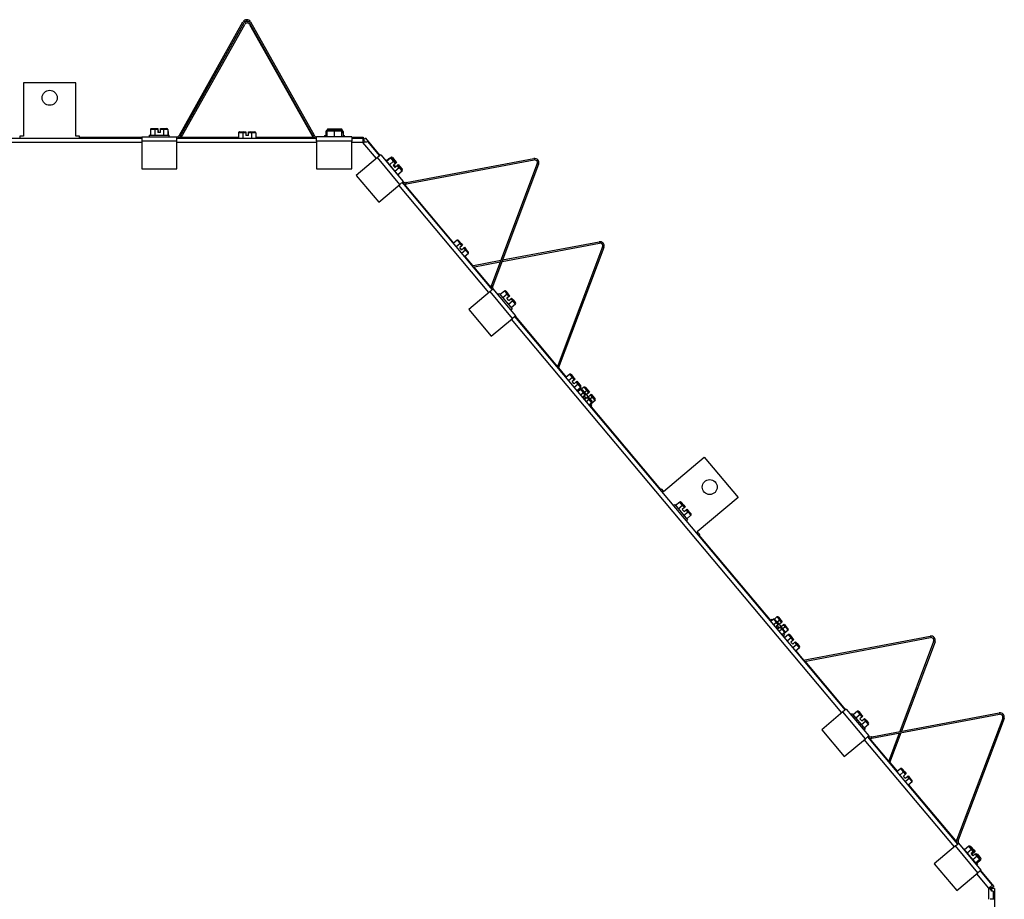
# Model space of a CAD drawing. Units: inches. Extents: x 43 to 294, y -95 to 19.
# Drawn here: x 137 to 154, y 5 to 19 of the extents above; entities that cross this region are included whole.
import ezdxf

# ---------------------------------------------------------------- set-up
doc = ezdxf.new("R2010")
doc.units = ezdxf.units.IN
doc.header["$MEASUREMENT"] = 0
for name, color, linetype in [('30161', 7, 'Continuous'), ('Default', 7, 'Continuous'), ('PL64553', 7, 'Continuous'), ('PL64580', 7, 'Continuous'), ('PL64581', 7, 'Continuous'), ('PL64582', 7, 'Continuous'), ('PL64626', 7, 'Continuous')]:
    doc.layers.add(name, color=color, linetype=linetype)

# ---------------------------------------------------------------- blocks, each defined once
blk = doc.blocks.new('SE2')
at = {"layer": '30161', "color": 7, "linetype": 'Continuous'}
for p, q in [((139.497, 41.367), (139.83, 41.367)), ((139.497, 41.367), (139.497, 41.34)), ((139.519, 41.46), (139.519, 41.367)), ((139.591, 41.46), (139.519, 41.46)), ((139.537, 41.476), (139.6, 41.476)), ((139.591, 41.46), (139.591, 41.367)), ((139.64, 41.46), (139.591, 41.46)), ((139.6, 41.476), (139.64, 41.476)), ((139.64, 41.476), (139.64, 41.46)), ((139.64, 41.46), (139.64, 41.413)), ((139.64, 41.446), (139.647, 41.446)), ((139.647, 41.43), (139.64, 41.43)), ((139.687, 41.413), (139.64, 41.413)), ((139.647, 41.446), (139.647, 41.43)), ((139.647, 41.43), (139.647, 41.413)), ((139.687, 41.476), (139.727, 41.476)), ((139.687, 41.46), (139.687, 41.476)), ((139.687, 41.413), (139.687, 41.46)), ((139.736, 41.46), (139.687, 41.46)), ((139.727, 41.476), (139.79, 41.476)), ((139.736, 41.46), (139.736, 41.367)), ((139.808, 41.46), (139.736, 41.46)), ((139.808, 41.46), (139.808, 41.367)), ((139.815, 41.43), (139.808, 41.43)), ((139.815, 41.43), (139.815, 41.367)), ((139.83, 41.34), (139.83, 41.367)), ((140.985, 41.406), (140.985, 41.316)), ((141.057, 41.406), (140.985, 41.406)), ((141.003, 41.422), (141.066, 41.422)), ((141.057, 41.406), (141.057, 41.316)), ((141.106, 41.406), (141.057, 41.406)), ((141.066, 41.422), (141.106, 41.422)), ((141.106, 41.422), (141.106, 41.406)), ((141.106, 41.406), (141.106, 41.36)), ((141.153, 41.422), (141.193, 41.422)), ((141.153, 41.406), (141.153, 41.422)), ((141.153, 41.36), (141.153, 41.406)), ((141.202, 41.406), (141.153, 41.406)), ((141.193, 41.422), (141.256, 41.422)), ((141.202, 41.406), (141.202, 41.316)), ((141.274, 41.406), (141.202, 41.406)), ((141.274, 41.406), (141.274, 41.316)), ((142.443, 41.43), (142.443, 41.406)), ((142.455, 41.43), (142.443, 41.43)), ((142.443, 41.406), (142.443, 41.343)), ((142.455, 41.406), (142.443, 41.406)), ((142.455, 41.436), (142.455, 41.343)), ((142.58, 41.436), (142.455, 41.436)), ((142.462, 41.454), (142.462, 41.449)), ((142.587, 41.454), (142.462, 41.454)), ((142.471, 41.452), (142.58, 41.452)), ((142.478, 41.47), (142.587, 41.47)), ((142.58, 41.452), (142.69, 41.452)), ((142.58, 41.452), (142.58, 41.436)), ((142.58, 41.436), (142.58, 41.343)), ((142.705, 41.436), (142.58, 41.436)), ((142.587, 41.47), (142.696, 41.47)), ((142.587, 41.47), (142.587, 41.454)), ((142.587, 41.454), (142.587, 41.452)), ((142.712, 41.454), (142.587, 41.454)), ((142.702, 41.446), (142.713, 41.446)), ((142.705, 41.436), (142.705, 41.343)), ((142.731, 41.43), (142.705, 41.43)), ((142.705, 41.422), (142.713, 41.422)), ((142.731, 41.406), (142.705, 41.406)), ((142.712, 41.454), (142.712, 41.446)), ((142.731, 41.43), (142.731, 41.406)), ((142.731, 41.406), (142.731, 41.343)), ((141.153, 41.36), (141.106, 41.36)), ((142.414, 41.343), (142.747, 41.343)), ((142.414, 41.343), (142.414, 41.34)), ((142.421, 41.361), (142.443, 41.361)), ((142.421, 41.361), (142.421, 41.343)), ((142.731, 41.361), (142.754, 41.361)), ((142.747, 41.34), (142.747, 41.343)), ((142.754, 41.34), (142.754, 41.361)), ((143.444, 40.953), (143.435, 40.945)), ((143.439, 40.945), (143.437, 40.943)), ((143.439, 40.945), (143.653, 40.69)), ((143.444, 40.953), (143.454, 40.941)), ((143.492, 40.973), (143.447, 40.935)), ((143.525, 40.988), (143.453, 40.928)), ((143.499, 40.966), (143.492, 40.973)), ((143.571, 40.933), (143.5, 40.873)), ((143.53, 40.996), (143.506, 40.976)), ((143.571, 40.933), (143.525, 40.988)), ((143.533, 40.991), (143.53, 40.996)), ((143.548, 40.984), (143.589, 40.936)), ((143.553, 40.992), (143.594, 40.944)), ((143.603, 40.895), (143.567, 40.865)), ((143.603, 40.895), (143.571, 40.933)), ((143.589, 40.936), (143.615, 40.905)), ((143.594, 40.944), (143.619, 40.913)), ((143.615, 40.905), (143.603, 40.895)), ((143.619, 40.913), (143.613, 40.908)), ((143.637, 40.867), (143.649, 40.877)), ((143.649, 40.877), (143.675, 40.847)), ((143.597, 40.829), (143.567, 40.865)), ((143.597, 40.842), (143.573, 40.871)), ((143.591, 40.837), (143.6, 40.845)), ((143.664, 40.822), (143.593, 40.762)), ((143.597, 40.829), (143.633, 40.86)), ((143.6, 40.845), (143.612, 40.855)), ((143.606, 40.837), (143.6, 40.845)), ((143.612, 40.855), (143.618, 40.847)), ((143.617, 40.85), (143.637, 40.867)), ((143.633, 40.86), (143.645, 40.87)), ((143.664, 40.822), (143.633, 40.86)), ((143.639, 40.865), (143.637, 40.867)), ((143.711, 40.767), (143.639, 40.707)), ((143.645, 40.87), (143.67, 40.839)), ((143.646, 40.712), (143.658, 40.698)), ((143.711, 40.767), (143.664, 40.822)), ((143.67, 40.839), (143.711, 40.791)), ((143.675, 40.847), (143.716, 40.799)), ((143.715, 40.775), (143.715, 40.775)), ((143.715, 40.775), (143.715, 40.775)), ((143.651, 40.692), (143.658, 40.698)), ((143.651, 40.688), (143.653, 40.69)), ((144.631, 39.616), (144.566, 39.562)), ((144.678, 39.561), (144.612, 39.506)), ((144.678, 39.561), (144.631, 39.616)), ((144.655, 39.613), (144.695, 39.564)), ((144.709, 39.524), (144.678, 39.561)), ((144.695, 39.564), (144.721, 39.534)), ((144.709, 39.524), (144.673, 39.494)), ((144.703, 39.458), (144.673, 39.494)), ((144.703, 39.458), (144.739, 39.488)), ((144.77, 39.451), (144.705, 39.396)), ((144.721, 39.534), (144.709, 39.524)), ((144.739, 39.488), (144.751, 39.498)), ((144.77, 39.451), (144.739, 39.488)), ((144.751, 39.498), (144.777, 39.468)), ((144.817, 39.395), (144.77, 39.451)), ((144.777, 39.468), (144.817, 39.419)), ((144.817, 39.395), (144.751, 39.341)), ((145.419, 38.77), (145.348, 38.71)), ((145.466, 38.715), (145.419, 38.77)), ((145.443, 38.767), (145.483, 38.718)), ((145.333, 38.727), (145.313, 38.71)), ((145.333, 38.727), (145.548, 38.472)), ((145.466, 38.715), (145.394, 38.655)), ((145.497, 38.678), (145.461, 38.648)), ((145.491, 38.612), (145.461, 38.648)), ((145.497, 38.678), (145.466, 38.715)), ((145.483, 38.718), (145.509, 38.688)), ((145.558, 38.604), (145.487, 38.544)), ((145.491, 38.612), (145.527, 38.642)), ((145.509, 38.688), (145.497, 38.678)), ((145.527, 38.642), (145.539, 38.652)), ((145.558, 38.604), (145.527, 38.642)), ((145.539, 38.652), (145.565, 38.621)), ((145.605, 38.549), (145.558, 38.604)), ((145.565, 38.621), (145.605, 38.573)), ((145.527, 38.455), (145.548, 38.472)), ((145.605, 38.549), (145.533, 38.489)), ((146.507, 37.383), (146.442, 37.328)), ((146.553, 37.328), (146.488, 37.273)), ((146.553, 37.328), (146.507, 37.383)), ((146.531, 37.38), (146.571, 37.331)), ((146.585, 37.291), (146.549, 37.261)), ((146.585, 37.291), (146.553, 37.328)), ((146.571, 37.331), (146.597, 37.301)), ((146.597, 37.301), (146.585, 37.291)), ((146.615, 37.255), (146.627, 37.265)), ((146.627, 37.265), (146.652, 37.234)), ((146.579, 37.225), (146.549, 37.261)), ((146.579, 37.225), (146.615, 37.255)), ((146.646, 37.218), (146.581, 37.163)), ((146.646, 37.218), (146.615, 37.255)), ((146.693, 37.162), (146.627, 37.107)), ((146.66, 37.124), (146.639, 37.107)), ((146.689, 37.129), (146.642, 37.089)), ((146.693, 37.162), (146.646, 37.218)), ((146.652, 37.234), (146.693, 37.186)), ((146.66, 37.124), (146.67, 37.112)), ((146.736, 37.074), (146.689, 37.129)), ((146.745, 37.167), (146.703, 37.132)), ((146.713, 37.125), (146.753, 37.077)), ((146.792, 37.112), (146.745, 37.167)), ((146.792, 37.112), (146.752, 37.078)), ((146.769, 37.163), (146.81, 37.115)), ((146.823, 37.075), (146.792, 37.112)), ((146.81, 37.115), (146.835, 37.085)), ((146.736, 37.074), (146.689, 37.034)), ((146.767, 37.036), (146.731, 37.006)), ((146.761, 36.97), (146.731, 37.006)), ((146.767, 37.036), (146.736, 37.074)), ((146.747, 37.02), (146.777, 36.984)), ((146.753, 37.077), (146.779, 37.046)), ((146.761, 36.97), (146.797, 37)), ((146.779, 37.046), (146.767, 37.036)), ((146.829, 36.963), (146.782, 36.924)), ((146.823, 37.075), (146.787, 37.044)), ((146.818, 37.009), (146.787, 37.044)), ((146.797, 37), (146.809, 37.011)), ((146.829, 36.963), (146.797, 37)), ((146.809, 37.011), (146.835, 36.98)), ((146.818, 37.009), (146.853, 37.039)), ((146.835, 37.085), (146.823, 37.075)), ((146.875, 36.908), (146.829, 36.963)), ((146.835, 36.98), (146.875, 36.932)), ((146.885, 37.001), (146.845, 36.968)), ((146.853, 37.039), (146.865, 37.049)), ((146.885, 37.001), (146.853, 37.039)), ((146.931, 36.946), (146.86, 36.886)), ((146.865, 37.049), (146.891, 37.018)), ((146.931, 36.946), (146.885, 37.001)), ((146.891, 37.018), (146.932, 36.97)), ((146.875, 36.908), (146.828, 36.868)), ((146.853, 36.852), (146.874, 36.869)), ((146.855, 36.891), (146.874, 36.869)), ((148.257, 35.21), (148.236, 35.192)), ((148.257, 35.21), (148.471, 34.955)), ((148.343, 35.253), (148.271, 35.193)), ((148.389, 35.197), (148.317, 35.137)), ((148.389, 35.197), (148.343, 35.253)), ((148.366, 35.249), (148.407, 35.201)), ((148.42, 35.16), (148.384, 35.13)), ((148.415, 35.094), (148.384, 35.13)), ((148.42, 35.16), (148.389, 35.197)), ((148.407, 35.201), (148.432, 35.17)), ((148.432, 35.17), (148.42, 35.16)), ((148.45, 35.124), (148.462, 35.134)), ((148.462, 35.134), (148.488, 35.104)), ((148.482, 35.087), (148.41, 35.027)), ((148.415, 35.094), (148.45, 35.124)), ((148.482, 35.087), (148.45, 35.124)), ((148.528, 35.032), (148.457, 34.972)), ((148.528, 35.032), (148.482, 35.087)), ((148.488, 35.104), (148.529, 35.055)), ((148.45, 34.937), (148.471, 34.955)), ((149.961, 33.339), (149.919, 33.303)), ((150.008, 33.283), (149.961, 33.339)), ((149.985, 33.335), (150.026, 33.287)), ((149.876, 33.296), (149.855, 33.278)), ((149.905, 33.3), (149.858, 33.261)), ((149.876, 33.296), (149.886, 33.284)), ((149.952, 33.245), (149.905, 33.3)), ((149.952, 33.245), (149.905, 33.206)), ((149.929, 33.297), (149.969, 33.248)), ((149.983, 33.208), (149.947, 33.178)), ((149.977, 33.142), (149.947, 33.178)), ((149.983, 33.208), (149.952, 33.245)), ((149.963, 33.191), (149.993, 33.155)), ((150.008, 33.283), (149.968, 33.25)), ((149.969, 33.248), (149.995, 33.218)), ((149.977, 33.142), (150.013, 33.172)), ((149.995, 33.218), (149.983, 33.208)), ((150.039, 33.246), (150.003, 33.216)), ((150.033, 33.18), (150.003, 33.216)), ((150.039, 33.246), (150.008, 33.283)), ((150.013, 33.172), (150.025, 33.182)), ((150.045, 33.135), (150.013, 33.172)), ((150.025, 33.182), (150.051, 33.152)), ((150.026, 33.287), (150.051, 33.256)), ((150.033, 33.18), (150.069, 33.21)), ((150.051, 33.256), (150.039, 33.246)), ((150.101, 33.173), (150.061, 33.139)), ((150.069, 33.21), (150.081, 33.22)), ((150.101, 33.173), (150.069, 33.21)), ((150.081, 33.22), (150.107, 33.19)), ((150.147, 33.118), (150.101, 33.173)), ((150.107, 33.19), (150.147, 33.141)), ((150.045, 33.135), (149.998, 33.095)), ((150.091, 33.079), (150.044, 33.04)), ((150.091, 33.079), (150.045, 33.135)), ((150.051, 33.152), (150.091, 33.103)), ((150.069, 33.023), (150.09, 33.041)), ((150.071, 33.063), (150.09, 33.041)), ((150.147, 33.118), (150.076, 33.058)), ((150.152, 33.044), (150.087, 32.989)), ((150.198, 32.989), (150.152, 33.044)), ((150.176, 33.04), (150.216, 32.992)), ((150.198, 32.989), (150.133, 32.934)), ((150.23, 32.951), (150.194, 32.921)), ((150.224, 32.885), (150.194, 32.921)), ((150.23, 32.951), (150.198, 32.989)), ((150.216, 32.992), (150.242, 32.961)), ((150.224, 32.885), (150.26, 32.916)), ((150.291, 32.878), (150.226, 32.823)), ((150.242, 32.961), (150.23, 32.951)), ((150.26, 32.916), (150.272, 32.926)), ((150.291, 32.878), (150.26, 32.916)), ((150.272, 32.926), (150.297, 32.895)), ((150.338, 32.823), (150.291, 32.878)), ((150.297, 32.895), (150.338, 32.847)), ((150.338, 32.823), (150.272, 32.768)), ((151.217, 31.723), (151.196, 31.705)), ((151.217, 31.723), (151.431, 31.468)), ((151.303, 31.766), (151.231, 31.706)), ((151.349, 31.711), (151.278, 31.651)), ((151.349, 31.711), (151.303, 31.766)), ((151.326, 31.762), (151.367, 31.714)), ((151.38, 31.673), (151.349, 31.711)), ((151.367, 31.714), (151.392, 31.683)), ((151.392, 31.683), (151.38, 31.673)), ((151.38, 31.673), (151.345, 31.643)), ((151.375, 31.607), (151.345, 31.643)), ((151.442, 31.6), (151.37, 31.54)), ((151.375, 31.607), (151.411, 31.637)), ((151.411, 31.637), (151.423, 31.648)), ((151.442, 31.6), (151.411, 31.637)), ((151.488, 31.545), (151.417, 31.485)), ((151.423, 31.648), (151.448, 31.617)), ((151.488, 31.545), (151.442, 31.6)), ((151.448, 31.617), (151.489, 31.569)), ((151.41, 31.45), (151.431, 31.468)), ((152.028, 30.811), (151.963, 30.756)), ((152.074, 30.756), (152.009, 30.701)), ((152.074, 30.756), (152.028, 30.811)), ((152.051, 30.807), (152.092, 30.759)), ((152.106, 30.718), (152.07, 30.688)), ((152.106, 30.718), (152.074, 30.756)), ((152.092, 30.759), (152.118, 30.728)), ((152.118, 30.728), (152.106, 30.718)), ((152.1, 30.652), (152.07, 30.688)), ((152.1, 30.652), (152.136, 30.682)), ((152.167, 30.645), (152.102, 30.59)), ((152.136, 30.682), (152.148, 30.692)), ((152.167, 30.645), (152.136, 30.682)), ((152.148, 30.692), (152.173, 30.662)), ((152.214, 30.59), (152.148, 30.535)), ((152.214, 30.59), (152.167, 30.645)), ((152.173, 30.662), (152.214, 30.614)), ((153.074, 29.474), (153.072, 29.472)), ((153.074, 29.474), (153.289, 29.219)), ((153.092, 29.467), (153.085, 29.462)), ((153.16, 29.517), (153.089, 29.457)), ((153.092, 29.467), (153.095, 29.463)), ((153.207, 29.462), (153.135, 29.402)), ((153.207, 29.462), (153.16, 29.517)), ((153.184, 29.514), (153.224, 29.465)), ((153.201, 29.506), (153.242, 29.458)), ((153.238, 29.425), (153.202, 29.395)), ((153.232, 29.359), (153.202, 29.395)), ((153.205, 29.397), (153.211, 29.389)), ((153.238, 29.425), (153.207, 29.462)), ((153.211, 29.389), (153.208, 29.387)), ((153.255, 29.418), (153.219, 29.387)), ((153.239, 29.364), (153.219, 29.387)), ((153.224, 29.465), (153.25, 29.435)), ((153.232, 29.359), (153.268, 29.389)), ((153.25, 29.435), (153.238, 29.425)), ((153.242, 29.458), (153.267, 29.428)), ((153.255, 29.418), (153.244, 29.43)), ((153.267, 29.428), (153.255, 29.418)), ((153.268, 29.389), (153.28, 29.399)), ((153.299, 29.352), (153.268, 29.389)), ((153.28, 29.399), (153.306, 29.369)), ((153.291, 29.386), (153.297, 29.392)), ((153.297, 29.392), (153.323, 29.361)), ((153.299, 29.352), (153.228, 29.291)), ((153.346, 29.296), (153.274, 29.236)), ((153.307, 29.251), (153.281, 29.229)), ((153.286, 29.217), (153.289, 29.219)), ((153.287, 29.234), (153.306, 29.212)), ((153.363, 29.289), (153.292, 29.229)), ((153.346, 29.296), (153.299, 29.352)), ((153.307, 29.251), (153.301, 29.258)), ((153.306, 29.369), (153.346, 29.32)), ((153.323, 29.361), (153.363, 29.313)), ((153.363, 29.289), (153.351, 29.304)), ((153.297, 29.205), (153.306, 29.212))]:
    blk.add_line(p, q, dxfattribs=at)
for centre, start, end in [((142.471, 41.436), 90, 180), ((142.478, 41.454), 90, 180), ((142.69, 41.436), 0, 90), ((142.696, 41.454), 0, 90)]:
    blk.add_arc(centre, 0.0156, start, end, dxfattribs=at)
for centre, major_axis, ratio, start_param, end_param in [((139.537, 41.46), (0.018, 0), 0.866025, 1.570796, 3.141593), ((139.6, 41.46), (0, 0.0156), 0.57735, 0, 1.570796), ((139.727, 41.46), (0, 0.0156), 0.57735, 4.712389, 6.283185), ((139.79, 41.46), (-0.018, 0), 0.866025, 3.141593, 4.712389), ((139.797, 41.43), (-0.018, 0), 0.866025, 3.141593, 4.055351), ((141.003, 41.406), (0.018, 0), 0.866025, 1.570796, 3.141593), ((141.066, 41.406), (0, 0.0156), 0.57735, 0, 1.570796), ((141.193, 41.406), (0, 0.0156), 0.57735, 4.712389, 6.283185), ((141.256, 41.406), (-0.018, 0), 0.866025, 3.141593, 4.712389), ((142.461, 41.43), (0.018, 0), 0.866025, 1.570796, 3.141593), ((142.461, 41.406), (0.018, 0), 0.866025, 1.891492, 3.141593), ((142.713, 41.43), (-0.018, 0), 0.866025, 3.141593, 4.712389), ((142.713, 41.406), (-0.018, 0), 0.866025, 3.141593, 4.712389), ((143.504, 40.96), (0.0116, -0.0138), 0.866025, 2.240127, 3.141594), ((143.536, 40.974), (0.0116, -0.0138), 0.866025, 1.570796, 3.141593), ((143.541, 40.982), (0.0116, -0.0138), 0.866025, 1.570796, 3.141593), ((143.577, 40.926), (0.012, 0.01), 0.57735, 0, 1.570796), ((143.582, 40.934), (0.012, 0.01), 0.57735, 0, 1.100624), ((143.658, 40.829), (0.012, 0.01), 0.57735, 4.712389, 6.283185), ((143.663, 40.837), (0.012, 0.01), 0.57735, 5.182562, 6.283185), ((143.699, 40.781), (-0.0116, 0.0138), 0.866025, 3.141593, 4.712389), ((143.704, 40.788), (-0.0116, 0.0138), 0.866025, 3.141593, 4.712389), ((144.643, 39.603), (0.0116, -0.0138), 0.866025, 1.570796, 3.141593), ((144.683, 39.554), (0.012, 0.01), 0.57735, 0, 1.570796), ((144.765, 39.458), (0.012, 0.01), 0.57735, 4.712389, 6.283187), ((144.805, 39.409), (-0.0116, 0.0138), 0.866025, 3.141593, 4.712389), ((145.431, 38.756), (0.0116, -0.0138), 0.866025, 1.570796, 3.141593), ((145.471, 38.708), (0.012, 0.01), 0.57735, 0, 1.570796), ((145.553, 38.611), (0.012, 0.01), 0.57735, 4.712389, 6.283185), ((145.593, 38.563), (-0.0116, 0.0138), 0.866025, 3.141593, 4.712389), ((146.519, 37.369), (0.0116, -0.0138), 0.866025, 1.570796, 3.141593), ((146.559, 37.321), (0.012, 0.01), 0.57735, 0, 1.570796), ((146.64, 37.224), (0.012, 0.01), 0.57735, 4.712389, 6.283185), ((146.701, 37.115), (0.0116, -0.0138), 0.866025, 1.570796, 3.141593), ((146.681, 37.176), (-0.0116, 0.0138), 0.866025, 3.141593, 4.712389), ((146.757, 37.153), (0.0116, -0.0138), 0.866025, 1.570796, 3.141593), ((146.798, 37.105), (0.012, 0.01), 0.57735, 0, 1.570796), ((146.742, 37.067), (0.012, 0.01), 0.57735, 0, 1.570796), ((146.823, 36.97), (0.012, 0.01), 0.57735, 4.712389, 6.283185), ((146.879, 37.008), (0.012, 0.01), 0.57735, 4.712389, 6.283185), ((146.92, 36.96), (-0.0116, 0.0138), 0.866025, 3.141593, 4.712389), ((146.863, 36.922), (-0.0116, 0.0138), 0.866025, 3.141593, 4.712389), ((148.354, 35.239), (0.0116, -0.0138), 0.866025, 1.570796, 3.141593), ((148.395, 35.19), (0.012, 0.01), 0.57735, 0, 1.570796), ((148.476, 35.094), (0.012, 0.01), 0.57735, 4.712389, 6.283185), ((148.517, 35.045), (-0.0116, 0.0138), 0.866025, 3.141593, 4.712389), ((149.973, 33.325), (0.0116, -0.0138), 0.866025, 1.570796, 3.141593), ((149.917, 33.287), (0.0116, -0.0138), 0.866025, 1.570796, 3.141593), ((149.957, 33.238), (0.012, 0.01), 0.57735, 0, 1.570796), ((150.014, 33.276), (0.012, 0.01), 0.57735, 0, 1.570796), ((150.095, 33.18), (0.012, 0.01), 0.57735, 4.712389, 6.283185), ((150.039, 33.142), (0.012, 0.01), 0.57735, 4.712389, 6.283185), ((150.079, 33.093), (-0.0116, 0.0138), 0.866025, 3.141593, 4.712389), ((150.136, 33.131), (-0.0116, 0.0138), 0.866025, 3.141593, 4.712389), ((150.164, 33.03), (0.0116, -0.0138), 0.866025, 1.570796, 3.141593), ((150.204, 32.982), (0.012, 0.01), 0.57735, 0, 1.570796), ((150.285, 32.885), (0.012, 0.01), 0.57735, 4.712389, 6.283185), ((150.326, 32.837), (-0.0116, 0.0138), 0.866025, 3.141593, 4.712389), ((151.314, 31.752), (0.0116, -0.0138), 0.866025, 1.570796, 3.141593), ((151.355, 31.704), (0.012, 0.01), 0.57735, 0, 1.570796), ((151.436, 31.607), (0.012, 0.01), 0.57735, 4.712389, 6.283185), ((151.477, 31.559), (-0.0116, 0.0138), 0.866025, 3.141593, 4.712389), ((152.039, 30.797), (0.0116, -0.0138), 0.866025, 1.570796, 3.141593), ((152.08, 30.749), (0.012, 0.01), 0.57735, 0, 1.570796), ((152.161, 30.652), (0.012, 0.01), 0.57735, 4.712389, 6.283185), ((152.202, 30.604), (-0.0116, 0.0138), 0.866025, 3.141593, 4.712389), ((153.172, 29.504), (0.0116, -0.0138), 0.866025, 1.570796, 3.141593), ((153.189, 29.496), (0.0116, -0.0138), 0.866025, 1.570796, 2.67142), ((153.212, 29.455), (0.012, 0.01), 0.57735, 0, 1.570796), ((153.23, 29.448), (0.012, 0.01), 0.57735, 0, 1.100624), ((153.294, 29.358), (0.012, 0.01), 0.57735, 4.712389, 6.283185), ((153.295, 29.265), (-0.0116, 0.0138), 0.866025, 3.141593, 4.234938), ((153.311, 29.351), (0.012, 0.01), 0.57735, 5.182562, 6.283185), ((153.334, 29.31), (-0.0116, 0.0138), 0.866025, 3.141593, 4.712389), ((153.351, 29.303), (-0.0116, 0.0138), 0.866025, 3.141593, 4.712389)]:
    blk.add_ellipse(centre, major_axis=major_axis, ratio=ratio, start_param=start_param, end_param=end_param, dxfattribs=at)
at = {"layer": 'PL64553', "color": 7, "linetype": 'Continuous'}
blk.add_line((153.504, 28.829), (153.52, 28.81), dxfattribs=at)
blk.add_arc((153.454, 28.754), 0.0866, 17.5254, 40.0303, dxfattribs=at)
at = {"layer": 'PL64580', "color": 7, "linetype": 'Continuous'}
blk.add_arc((143.034, 41.203), 0.083, 40.0303, 71.9962, dxfattribs=at)
at = {"layer": 'PL64581', "color": 7, "linetype": 'Continuous'}
for p, q in [((138.275, 42.239), (137.4, 42.239)), ((137.4, 42.239), (137.4, 41.351)), ((138.275, 41.351), (138.275, 42.239)), ((137.4, 41.351), (137.337, 41.351)), ((137.337, 41.351), (137.337, 41.316)), ((138.337, 41.351), (138.275, 41.351)), ((138.337, 41.316), (138.337, 41.351)), ((138.337, 41.334), (139.372, 41.334)), ((138.337, 41.316), (138.337, 41.334)), ((140.003, 41.334), (140.003, 41.334)), ((140.031, 41.334), (140.985, 41.334)), ((141.274, 41.334), (142.227, 41.334)), ((142.872, 41.334), (143.066, 41.334)), ((143.059, 41.286), (143.066, 41.286)), ((143.066, 41.286), (143.063, 41.281)), ((143.066, 41.286), (143.063, 41.281)), ((143.066, 41.334), (143.066, 41.286)), ((143.103, 41.317), (143.066, 41.286)), ((143.066, 41.286), (143.075, 41.275)), ((143.103, 41.317), (143.344, 41.029)), ((143.741, 40.556), (144.572, 39.567)), ((144.758, 39.346), (144.886, 39.193)), ((144.904, 39.172), (145.199, 38.822)), ((145.596, 38.349), (146.302, 37.508)), ((146.32, 37.487), (146.448, 37.334)), ((146.634, 37.113), (146.649, 37.095)), ((146.835, 36.874), (148.018, 35.465)), ((148.071, 35.428), (148.751, 35.999)), ((148.751, 35.999), (149.314, 35.329)), ((148.012, 35.459), (148.031, 35.476)), ((148.012, 35.46), (148.018, 35.465)), ((148.031, 35.476), (148.071, 35.428)), ((149.314, 35.329), (148.634, 34.758)), ((148.634, 34.758), (148.674, 34.71)), ((148.674, 34.71), (148.655, 34.694)), ((148.655, 34.694), (148.661, 34.699)), ((148.661, 34.699), (149.865, 33.266)), ((150.051, 33.045), (150.093, 32.995)), ((150.279, 32.774), (150.407, 32.621)), ((150.425, 32.6), (151.104, 31.791)), ((151.501, 31.319), (151.823, 30.935)), ((151.841, 30.914), (151.969, 30.761)), ((152.155, 30.54), (152.958, 29.584)), ((153.355, 29.111), (153.577, 28.847)), ((153.519, 28.841), (153.54, 28.817)), ((153.54, 28.817), (153.52, 28.809)), ((153.54, 28.816), (153.521, 28.809)), ((153.577, 28.847), (153.54, 28.817)), ((153.588, 28.816), (153.54, 28.816)), ((153.54, 28.816), (153.54, 28.776)), ((153.588, 28.816), (153.588, 28.634))]:
    blk.add_line(p, q, dxfattribs=at)
for centre in [(137.837, 41.989), (148.841, 35.503)]:
    blk.add_circle(centre, 0.125, dxfattribs=at)
at = {"layer": 'PL64582', "color": 7, "linetype": 'Continuous'}
for p, q in [((122.84, 41.316), (139.372, 41.316)), ((139.372, 41.245), (122.84, 41.245)), ((139.955, 41.316), (142.288, 41.316)), ((142.288, 41.245), (139.955, 41.245)), ((142.872, 41.316), (143.059, 41.316)), ((143.059, 41.245), (142.872, 41.245)), ((143.059, 41.316), (143.059, 41.245)), ((143.284, 40.978), (143.059, 41.245)), ((143.137, 41.263), (143.338, 41.023)), ((143.713, 40.577), (145.214, 38.79)), ((145.159, 38.745), (143.659, 40.531)), ((151.043, 31.74), (145.535, 38.298)), ((145.589, 38.343), (151.097, 31.786)), ((152.919, 29.507), (151.418, 31.294)), ((151.473, 31.339), (152.973, 29.553)), ((153.495, 28.821), (153.294, 29.06)), ((153.349, 29.106), (153.55, 28.867)), ((153.55, 28.867), (153.495, 28.821)), ((153.495, 28.634), (153.495, 28.821)), ((153.566, 28.77), (153.566, 28.634))]:
    blk.add_line(p, q, dxfattribs=at)
for centre, radius, start, end in [((143.12, 40.855), 0.395, 89.8902, 98.8559), ((153.212, 28.492), 0.434, 39.7981, 49.2484)]:
    blk.add_arc(centre, radius, start, end, dxfattribs=at)
for points in [[(143.137, 41.263), (143.137, 41.263), (143.135, 41.262), (143.13, 41.257), (143.126, 41.254), (143.121, 41.249)], [(153.566, 28.77), (153.566, 28.77), (153.564, 28.77), (153.557, 28.77), (153.552, 28.77), (153.545, 28.77)]]:
    blk.add_open_spline(points, degree=3, knots=[0, 0, 0, 0, 0.5, 0.5, 1, 1, 1, 1], dxfattribs=at)
at = {"layer": 'PL64626', "color": 7, "linetype": 'Continuous'}
for p, q in [((139.999, 41.368), (141.06, 43.255)), ((140.02, 41.356), (141.081, 43.243)), ((140.027, 41.327), (141.088, 43.213)), ((141.163, 43.243), (142.224, 41.356)), ((141.17, 43.213), (142.231, 41.327)), ((141.184, 43.255), (142.245, 41.368)), ((139.999, 41.368), (139.996, 41.364)), ((140.02, 41.356), (139.999, 41.368)), ((142.224, 41.356), (142.245, 41.368)), ((142.247, 41.364), (142.245, 41.368)), ((139.372, 41.34), (139.955, 41.34)), ((139.372, 41.34), (139.372, 41.269)), ((139.955, 41.269), (139.372, 41.269)), ((139.372, 41.269), (139.372, 40.808)), ((139.955, 41.316), (139.955, 41.34)), ((139.955, 41.34), (139.955, 41.34)), ((139.955, 41.269), (139.955, 41.34)), ((139.955, 41.316), (139.955, 41.316)), ((139.955, 40.808), (139.955, 41.269)), ((140.004, 41.335), (140.003, 41.334)), ((140.027, 41.327), (140.007, 41.338)), ((140.02, 41.356), (140.017, 41.352)), ((140.027, 41.327), (140.024, 41.322)), ((142.227, 41.352), (142.224, 41.356)), ((142.231, 41.327), (142.242, 41.333)), ((142.234, 41.322), (142.231, 41.327)), ((142.288, 41.316), (142.288, 41.34)), ((142.872, 41.34), (142.288, 41.34)), ((142.288, 41.34), (142.288, 41.34)), ((142.288, 41.269), (142.288, 41.34)), ((142.288, 41.316), (142.288, 41.316)), ((142.872, 41.269), (142.288, 41.269)), ((142.288, 41.269), (142.288, 40.808)), ((142.872, 41.34), (142.872, 41.269)), ((142.872, 40.808), (142.872, 41.269)), ((143.356, 41.039), (143.302, 40.993)), ((143.356, 41.039), (143.732, 40.592)), ((143.302, 40.993), (142.949, 40.697)), ((143.677, 40.547), (143.302, 40.993)), ((143.781, 40.577), (145.909, 40.978)), ((143.786, 40.554), (145.913, 40.954)), ((145.966, 40.892), (145.203, 38.866)), ((145.988, 40.883), (145.226, 38.857)), ((139.372, 40.808), (139.955, 40.808)), ((142.288, 40.808), (142.872, 40.808)), ((142.949, 40.697), (143.324, 40.25)), ((143.324, 40.25), (143.677, 40.547)), ((143.677, 40.547), (143.732, 40.592)), ((143.713, 40.577), (143.732, 40.592)), ((143.713, 40.577), (143.713, 40.577)), ((143.732, 40.592), (143.732, 40.592)), ((143.781, 40.577), (143.776, 40.576)), ((143.786, 40.554), (143.781, 40.577)), ((143.786, 40.554), (143.781, 40.553)), ((145.378, 39.262), (147.001, 39.567)), ((145.388, 39.288), (146.996, 39.591)), ((147.053, 39.505), (146.299, 37.498)), ((147.076, 39.496), (146.317, 37.477)), ((144.877, 39.192), (145.36, 39.283)), ((144.894, 39.17), (145.35, 39.256)), ((145.178, 38.76), (144.825, 38.463)), ((145.178, 38.76), (145.232, 38.806)), ((145.553, 38.313), (145.178, 38.76)), ((145.202, 38.861), (145.203, 38.866)), ((145.203, 38.866), (145.226, 38.857)), ((145.214, 38.79), (145.232, 38.806)), ((145.214, 38.79), (145.214, 38.79)), ((145.224, 38.852), (145.226, 38.857)), ((145.607, 38.359), (145.232, 38.806)), ((145.232, 38.806), (145.232, 38.806)), ((144.825, 38.463), (145.2, 38.017)), ((145.2, 38.017), (145.553, 38.313)), ((145.607, 38.359), (145.553, 38.313)), ((150.397, 32.619), (152.517, 33.019)), ((150.415, 32.598), (152.522, 32.995)), ((152.574, 32.932), (152.008, 31.428)), ((152.597, 32.924), (152.036, 31.433)), ((151.061, 31.756), (150.708, 31.459)), ((151.116, 31.801), (151.061, 31.756)), ((151.437, 31.309), (151.061, 31.756)), ((151.116, 31.801), (151.491, 31.355)), ((151.541, 31.34), (153.668, 31.741)), ((151.545, 31.316), (153.672, 31.717)), ((153.725, 31.654), (152.963, 29.628)), ((153.747, 31.646), (152.985, 29.62)), ((150.708, 31.459), (151.084, 31.012)), ((151.437, 31.309), (151.491, 31.355)), ((151.473, 31.339), (151.491, 31.355)), ((151.491, 31.355), (151.491, 31.355)), ((151.998, 31.401), (151.82, 30.926)), ((152.026, 31.407), (151.837, 30.905)), ((151.084, 31.012), (151.437, 31.309)), ((151.473, 31.339), (151.473, 31.339)), ((151.541, 31.34), (151.536, 31.339)), ((151.545, 31.316), (151.54, 31.315)), ((151.545, 31.316), (151.541, 31.34)), ((152.937, 29.523), (152.992, 29.568)), ((152.961, 29.623), (152.963, 29.628)), ((152.963, 29.628), (152.985, 29.62)), ((152.973, 29.553), (152.992, 29.568)), ((152.973, 29.553), (152.973, 29.553)), ((152.984, 29.615), (152.985, 29.62)), ((153.367, 29.121), (152.992, 29.568)), ((152.992, 29.568), (152.992, 29.568)), ((152.937, 29.523), (152.584, 29.226)), ((153.313, 29.076), (152.937, 29.523)), ((152.584, 29.226), (152.96, 28.779)), ((152.96, 28.779), (153.313, 29.076)), ((153.367, 29.121), (153.313, 29.076)), ((153.59, 28.634), (153.519, 28.634)), ((153.59, 28.634), (153.59, 28.05))]:
    blk.add_line(p, q, dxfattribs=at)
for centre, radius, start, end in [((141.122, 43.22), 0.0709, 29.3578, 150.6422), ((141.122, 43.22), 0.0469, 29.3578, 150.6422), ((141.129, 43.19), 0.0709, 73.802, 132.8897), ((141.129, 43.19), 0.0469, 29.3578, 150.6422), ((139.955, 41.387), 0.0469, 270, 330.6422), ((139.955, 41.387), 0.0709, 270, 330.6422), ((139.962, 41.357), 0.0469, 298.2932, 330.6422), ((139.962, 41.357), 0.0709, 324.3922, 330.6422), ((142.288, 41.387), 0.0709, 209.3578, 270), ((142.295, 41.357), 0.0709, 209.3578, 215.6078), ((142.288, 41.387), 0.0469, 209.3578, 270), ((142.295, 41.357), 0.0469, 235.1378, 241.7068), ((145.922, 40.908), 0.0709, 339.388, 100.6725), ((145.922, 40.908), 0.0469, 339.388, 100.6725), ((143.767, 40.622), 0.0709, 220.0303, 280.6725), ((143.767, 40.622), 0.0469, 220.0303, 280.6725), ((147.01, 39.521), 0.0709, 339.388, 100.6725), ((147.01, 39.521), 0.0469, 339.388, 100.6725), ((145.268, 38.836), 0.0709, 159.388, 220.0303), ((145.268, 38.836), 0.0469, 159.388, 220.0303), ((152.53, 32.949), 0.0709, 339.388, 100.6725), ((152.53, 32.949), 0.0469, 339.388, 100.6725), ((153.681, 31.671), 0.0709, 339.388, 100.6725), ((153.681, 31.671), 0.0469, 339.388, 100.6725), ((151.527, 31.385), 0.0469, 220.0303, 280.6725), ((151.527, 31.385), 0.0709, 220.0303, 280.6725), ((153.027, 29.598), 0.0709, 159.388, 220.0303), ((153.027, 29.598), 0.0469, 159.388, 220.0303)]:
    blk.add_arc(centre, radius, start, end, dxfattribs=at)

msp = doc.modelspace()

# ---------------------------------------------------------------- block references
at = {"layer": 'Default'}
msp.add_blockref('SE2', (0, -24.073), dxfattribs=at)

doc.saveas('drawing.dxf')
